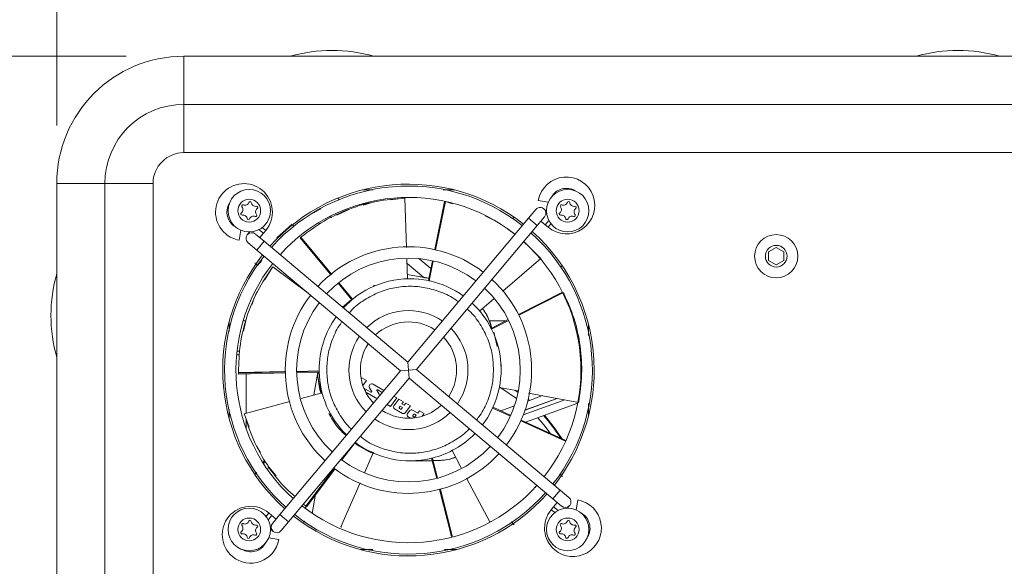
# Model space of a CAD drawing. Units: millimetres. Extents: x 2 to 278, y 1 to 215.
# Drawn here: x 201 to 222, y 178 to 190 of the extents above; entities that cross this region are included whole.
import ezdxf

# ---------------------------------------------------------------- set-up
doc = ezdxf.new("R2010")
doc.units = ezdxf.units.MM
doc.styles.add('SLDTEXTSTYLE0', font='TXT', dxfattribs={"width": 0.75})
doc.dimstyles.new('SLDDIMSTYLE1', dxfattribs={"dimtxt": 2.116667, "dimasz": 3.175, "dimexe": 0, "dimexo": 0.0625, "dimgap": 0.529167, "dimtad": 0, "dimtih": 1, "dimtoh": 1, "dimdec": 1, "dimlfac": 6, "dimrnd": 1e-09, "dimzin": 12, "dimdsep": 46, "dimtxsty": 'SLDTEXTSTYLE0', "dimsah": 1, "dimcen": 0.09, "dimadec": 0, "dimazin": 3, "dimtfac": 1, "dimtdec": 1, "dimtofl": 0, "dimtmove": 0, "dimatfit": 3, "dimfxl": 1, "dimfrac": 2, "dimtolj": 1, "dimtzin": 12, "dimarcsym": 0})
doc.dimstyles.new('SLDDIMSTYLE2', dxfattribs={"dimtxt": 2.116667, "dimasz": 3.175, "dimexe": 0, "dimexo": 0.0625, "dimgap": 0.529167, "dimtad": 0, "dimtih": 1, "dimtoh": 1, "dimdec": 1, "dimlfac": 6, "dimrnd": 1e-09, "dimzin": 12, "dimdsep": 46, "dimtxsty": 'SLDTEXTSTYLE0', "dimsah": 1, "dimcen": 0.09, "dimadec": 0, "dimazin": 3, "dimtfac": 1, "dimtdec": 3, "dimtofl": 0, "dimtmove": 0, "dimatfit": 3, "dimfxl": 1, "dimfrac": 2, "dimtolj": 1, "dimtzin": 12, "dimarcsym": 0})

# ---------------------------------------------------------------- blocks, each defined once
blk = doc.blocks.new('_D_1')
at = {"color": 7, "linetype": 'Continuous', "lineweight": 0}
for p, q in [((201.568, 187.42), (201.568, 201.755)), ((254.95, 187.42), (254.95, 201.755)), ((201.568, 199.977), (220.106, 199.977)), ((223.599, 199.977), (222.955, 199.977)), ((222.955, 199.977), (222.955, 196.614)), ((232.92, 199.977), (233.564, 199.977)), ((233.564, 199.977), (233.564, 196.614)), ((254.95, 199.977), (236.413, 199.977)), ((222.955, 196.614), (223.599, 196.614)), ((233.564, 196.614), (232.92, 196.614))]:
    blk.add_line(p, q, dxfattribs=at)
for points in [[(201.568, 199.977), (204.743, 199.469), (204.743, 200.485)], [(254.95, 199.977), (251.775, 200.485), (251.775, 199.469)]]:
    blk.add_solid(points, dxfattribs=at)
at = {"color": 7, "linetype": 'Continuous', "lineweight": 0, "char_height": 2.1167, "attachment_point": 1, "style": 'SLDTEXTSTYLE0'}
for s, insert in [('320.3mm', (222.095, 203.135)), ('12.61in', (223.599, 199.342))]:
    blk.add_mtext(s, dxfattribs=dict(at, insert=insert))
blk = doc.blocks.new('_D_2')
at = {"color": 7, "linetype": 'Continuous', "lineweight": 0}
for p, q in [((203.092, 188.944), (189.599, 188.944)), ((191.377, 188.944), (191.377, 180.301)), ((187.498, 176.508), (186.854, 176.508)), ((186.854, 176.508), (186.854, 173.145)), ((195.255, 176.508), (195.899, 176.508)), ((195.899, 176.508), (195.899, 173.145)), ((186.854, 173.145), (187.498, 173.145)), ((195.899, 173.145), (195.255, 173.145)), ((191.377, 164.073), (191.377, 172.716)), ((203.092, 164.073), (189.599, 164.073))]:
    blk.add_line(p, q, dxfattribs=at)
for points in [[(191.377, 188.944), (190.869, 185.769), (191.885, 185.769)], [(191.377, 164.073), (191.885, 167.248), (190.869, 167.248)]]:
    blk.add_solid(points, dxfattribs=at)
at = {"color": 7, "linetype": 'Continuous', "lineweight": 0, "char_height": 2.1167, "attachment_point": 1, "style": 'SLDTEXTSTYLE0'}
for s, insert in [('149.2mm', (185.213, 179.666)), ('5.88in', (187.498, 175.874))]:
    blk.add_mtext(s, dxfattribs=dict(at, insert=insert))

msp = doc.modelspace()

# ---------------------------------------------------------------- linework, layer by layer
at = {"color": 7, "linetype": 'Continuous', "lineweight": 0}
for p, q in [((204.362, 188.944), (252.156, 188.944)), ((204.362, 188.944), (204.362, 187.885)), ((204.362, 187.885), (252.156, 187.885)), ((204.362, 187.885), (204.362, 186.827)), ((204.362, 186.827), (252.156, 186.827)), ((201.568, 186.15), (202.626, 186.15)), ((201.568, 166.867), (201.568, 186.15)), ((202.626, 186.15), (203.685, 186.15)), ((202.626, 168.454), (202.626, 186.15)), ((203.685, 168.454), (203.685, 186.15)), ((208.291, 186.009), (208.476, 186.009)), ((208.476, 186.009), (208.291, 186.009)), ((208.515, 186.009), (208.318, 186.009)), ((210.24, 186.009), (210.067, 186.009)), ((210.127, 186.009), (210.311, 186.009)), ((210.311, 186.009), (210.127, 186.009)), ((207.74, 185.831), (207.739, 185.832)), ((207.74, 185.831), (207.739, 185.832)), ((207.784, 185.793), (207.754, 185.818)), ((207.754, 185.818), (207.784, 185.793)), ((208.303, 185.673), (208.475, 185.723)), ((208.908, 185.793), (209.198, 185.827)), ((209.218, 185.828), (209.198, 185.827)), ((209.257, 184.744), (209.218, 185.828)), ((209.878, 184.698), (210.095, 185.755)), ((210.114, 185.751), (209.897, 184.694)), ((210.114, 185.751), (210.095, 185.755)), ((210.272, 185.704), (210.114, 185.751)), ((212.155, 185.777), (212.373, 185.738)), ((207.728, 185.457), (207.987, 185.581)), ((212.098, 185.58), (211.937, 185.388)), ((212.335, 185.544), (212.274, 185.595)), ((207.05, 185.401), (207.05, 185.401)), ((207.324, 185.288), (207.356, 185.261)), ((207.606, 185.399), (207.573, 185.427)), ((211.937, 185.388), (209.286, 182.228)), ((210.989, 185.436), (211.248, 185.311)), ((211.594, 185.381), (211.616, 185.403)), ((211.594, 185.381), (211.616, 185.403)), ((211.594, 185.381), (211.594, 185.381)), ((212.129, 185.227), (212.29, 185.419)), ((212.209, 185.323), (212.305, 185.243)), ((205.577, 184.906), (205.615, 185.124)), ((205.809, 185.086), (205.758, 185.025)), ((206.111, 185.056), (206.164, 185.12)), ((206.409, 184.957), (206.741, 185.254)), ((206.754, 185.243), (206.786, 185.216)), ((206.786, 185.216), (206.754, 185.243)), ((209.477, 182.068), (212.129, 185.227)), ((211.64, 185.034), (211.486, 185.143)), ((212.305, 185.243), (212.369, 185.189)), ((205.774, 184.849), (205.965, 184.688)), ((206.126, 184.88), (205.935, 185.04)), ((206.03, 184.96), (206.111, 185.056)), ((209.286, 182.228), (206.126, 184.88)), ((206.921, 184.957), (206.936, 184.969)), ((207.604, 184.137), (206.921, 184.957)), ((206.936, 184.969), (207.619, 184.149)), ((212.209, 184.504), (211.834, 184.876)), ((205.965, 184.688), (209.125, 182.037)), ((211.988, 184.723), (212.196, 184.519)), ((217.218, 184.648), (217.385, 184.745)), ((217.218, 184.456), (217.218, 184.648)), ((217.385, 184.745), (217.551, 184.648)), ((217.551, 184.648), (217.551, 184.456)), ((206.078, 184.458), (205.985, 184.346)), ((209.282, 184.058), (209.266, 184.491)), ((209.792, 184.28), (209.53, 184.5)), ((209.738, 184.018), (209.827, 184.454)), ((209.847, 184.449), (209.757, 184.013)), ((211.373, 183.786), (212.209, 184.504)), ((212.209, 184.504), (212.196, 184.519)), ((217.385, 184.36), (217.218, 184.456)), ((217.551, 184.456), (217.385, 184.36)), ((205.985, 184.346), (205.96, 184.37)), ((206.299, 184.293), (206.139, 184.032)), ((206.147, 184.045), (206.298, 184.29)), ((206.299, 184.293), (206.298, 184.29)), ((206.299, 184.293), (206.305, 184.301)), ((206.317, 184.317), (206.305, 184.301)), ((207.094, 183.741), (206.317, 184.317)), ((209.637, 184.087), (209.27, 184.395)), ((212.649, 184.315), (212.679, 184.345)), ((212.68, 184.346), (212.65, 184.316)), ((209.262, 184.057), (209.282, 184.058)), ((209.278, 184.15), (209.637, 184.087)), ((209.538, 184.104), (209.627, 184.089)), ((209.637, 184.087), (209.748, 184.067)), ((209.637, 184.087), (209.748, 184.067)), ((209.747, 184.016), (209.757, 184.013)), ((209.757, 184.013), (209.776, 184.01)), ((208.056, 183.594), (207.753, 183.957)), ((207.77, 183.968), (208.072, 183.606)), ((208.524, 183.899), (208.556, 183.906)), ((208.524, 183.899), (208.547, 183.904)), ((211.719, 183.274), (212.684, 183.765)), ((207.892, 183.473), (208.049, 183.602)), ((207.892, 183.473), (208.049, 183.602)), ((208.063, 183.6), (208.072, 183.606)), ((208.072, 183.606), (208.086, 183.619)), ((210.865, 183.349), (211.175, 183.616)), ((212.693, 183.747), (211.727, 183.256)), ((207.852, 183.431), (207.892, 183.473)), ((207.856, 183.428), (207.892, 183.473)), ((205.668, 183.135), (205.726, 183.135)), ((205.741, 183.196), (205.674, 182.905)), ((211.07, 183.135), (211.447, 183.135)), ((211.119, 182.968), (211.496, 183.16)), ((211.505, 183.143), (211.126, 182.95)), ((205.357, 182.932), (205.357, 183.107)), ((205.357, 182.932), (205.357, 183.107)), ((205.357, 183.025), (205.357, 182.898)), ((211.123, 182.96), (211.126, 182.95)), ((211.126, 182.95), (211.136, 182.933)), ((213.257, 183.067), (213.257, 182.884)), ((211.176, 182.883), (211.252, 182.566)), ((213.008, 182.875), (213.071, 182.595)), ((205.595, 182.469), (205.533, 182.469)), ((205.59, 182.385), (205.524, 182.385)), ((213.091, 182.266), (213.102, 182.088)), ((209.125, 182.037), (206.474, 178.877)), ((206.843, 182.024), (207.339, 182.035)), ((206.863, 182.022), (207.338, 182.032)), ((207.339, 182.035), (207.337, 182.054)), ((207.338, 182.032), (207.339, 182.035)), ((207.339, 182.028), (207.338, 182.032)), ((209.301, 182.052), (209.125, 182.037)), ((209.286, 182.228), (209.301, 182.052)), ((209.477, 182.068), (209.301, 182.052)), ((209.317, 181.876), (209.301, 182.052)), ((212.637, 179.416), (209.477, 182.068)), ((211.338, 182.052), (211.337, 182.052)), ((211.338, 182.176), (211.338, 182.052)), ((205.565, 181.998), (206.593, 182.019)), ((205.565, 181.995), (206.602, 182.017)), ((206.593, 182.01), (205.565, 181.985)), ((205.565, 181.998), (205.565, 181.995)), ((205.565, 181.985), (205.565, 181.995)), ((205.565, 181.978), (205.565, 181.995)), ((206.594, 181.99), (205.565, 181.965)), ((205.565, 181.965), (205.565, 181.985)), ((205.735, 181.106), (205.735, 181.969)), ((206.665, 178.716), (209.317, 181.876)), ((207.339, 182.028), (206.843, 182.016)), ((207.338, 182.008), (206.844, 181.996)), ((207.306, 181.999), (207.219, 181.505)), ((207.219, 181.505), (207.306, 181.999)), ((207.308, 181.999), (207.306, 181.999)), ((207.312, 181.907), (207.307, 182.007)), ((207.309, 181.999), (207.308, 181.999)), ((207.312, 181.998), (207.309, 181.999)), ((207.312, 181.907), (207.315, 182.007)), ((207.38, 181.539), (207.312, 181.907)), ((207.338, 182.017), (207.339, 182.028)), ((208.261, 181.86), (208.279, 181.883)), ((208.279, 181.883), (208.38, 181.825)), ((208.38, 181.825), (208.298, 181.716)), ((209.317, 181.876), (212.477, 179.225)), ((208.319, 181.658), (208.344, 181.644)), ((208.344, 181.644), (208.332, 181.627)), ((208.348, 181.594), (208.373, 181.627)), ((208.373, 181.627), (208.475, 181.568)), ((208.488, 181.587), (208.444, 181.662)), ((208.524, 181.742), (208.762, 181.605)), ((208.724, 181.559), (208.624, 181.617)), ((208.762, 181.605), (208.754, 181.595)), ((211.299, 181.67), (211.707, 181.593)), ((211.638, 181.611), (211.71, 181.56)), ((207.402, 181.555), (206.943, 181.431)), ((208.576, 181.443), (208.361, 181.566)), ((208.611, 181.597), (208.655, 181.523)), ((209.045, 181.441), (208.903, 181.253)), ((208.982, 181.477), (209.045, 181.441)), ((208.982, 181.268), (209.092, 181.414)), ((209.092, 181.414), (209.193, 181.356)), ((212.736, 181.398), (211.824, 181.067)), ((211.824, 181.067), (212.736, 181.398)), ((211.854, 181.17), (212.569, 181.429)), ((212.569, 181.429), (211.863, 181.173)), ((212.248, 181.49), (211.923, 181.372)), ((211.933, 181.41), (211.96, 181.386)), ((211.942, 181.548), (213.039, 181.34)), ((205.357, 181.185), (205.357, 181.007)), ((205.357, 180.998), (205.357, 181.173)), ((205.357, 180.998), (205.357, 181.173)), ((206.691, 181.363), (205.692, 181.094)), ((208.903, 181.253), (208.83, 181.296)), ((209.167, 181.101), (208.996, 181.2)), ((209.098, 181.23), (209.122, 181.262)), ((209.125, 181.193), (209.103, 181.206)), ((209.173, 181.233), (209.122, 181.262)), ((209.146, 181.197), (209.173, 181.233)), ((209.193, 181.356), (209.157, 181.309)), ((209.193, 181.356), (209.157, 181.309)), ((209.157, 181.309), (209.208, 181.28)), ((209.208, 181.28), (209.243, 181.326)), ((209.344, 181.268), (209.228, 181.113)), ((209.243, 181.326), (209.344, 181.268)), ((209.392, 181.173), (209.507, 181.107)), ((211.15, 181.217), (211.143, 181.199)), ((211.156, 181.226), (211.15, 181.217)), ((211.541, 181.039), (211.15, 181.217)), ((211.16, 181.234), (211.549, 181.057)), ((211.631, 181.266), (211.329, 181.157)), ((211.877, 180.909), (213.023, 181.324)), ((213.039, 181.34), (213.043, 181.36)), ((213.257, 181.22), (213.257, 181.037)), ((205.692, 181.094), (205.697, 181.075)), ((205.796, 180.801), (205.697, 181.075)), ((205.735, 180.765), (205.735, 180.973)), ((209.282, 181.095), (209.331, 181.161)), ((209.351, 180.995), (209.296, 181.027)), ((209.398, 181.056), (209.413, 181.077)), ((209.437, 181.013), (209.403, 181.032)), ((209.472, 181.06), (209.434, 181.081)), ((209.437, 181.013), (209.472, 181.06)), ((209.507, 181.107), (209.543, 181.154)), ((209.543, 181.154), (209.644, 181.095)), ((209.644, 181.095), (209.6, 181.037)), ((211.547, 181.059), (211.55, 181.06)), ((211.551, 181.06), (211.547, 181.059)), ((211.777, 180.954), (212.763, 180.506)), ((212.755, 180.488), (211.769, 180.936)), ((206.049, 180.238), (205.961, 180.394)), ((208.108, 180.435), (207.836, 180.078)), ((208.536, 180.233), (208.29, 180.337)), ((207.82, 180.09), (207.844, 180.121)), ((208.524, 180.232), (208.335, 179.797)), ((209.81, 180.117), (209.792, 180.111)), ((209.821, 180.118), (209.81, 180.117)), ((209.922, 179.674), (209.81, 180.117)), ((209.83, 180.12), (209.942, 179.679)), ((210.258, 180.283), (210.457, 179.905)), ((206.105, 180.013), (206.131, 180.074)), ((206.389, 179.726), (206.209, 179.951)), ((207.041, 179.064), (207.669, 179.891)), ((207.685, 179.879), (207.057, 179.052)), ((209.337, 180.059), (209.807, 180.059)), ((205.964, 179.802), (205.934, 179.772)), ((210.579, 179.675), (211.086, 178.717)), ((212.629, 179.772), (212.65, 179.75)), ((208.238, 179.575), (207.817, 178.608)), ((210.003, 179.436), (210.264, 178.401)), ((212.123, 179.521), (212.086, 179.475)), ((207.187, 178.905), (207.26, 179.319)), ((210.245, 178.396), (209.984, 179.431)), ((212.477, 179.225), (212.668, 179.064)), ((212.829, 179.255), (212.637, 179.416)), ((206.994, 179.108), (207.041, 179.064)), ((207.045, 179.061), (207.036, 179.011)), ((207.036, 179.011), (207.045, 179.061)), ((207.041, 179.064), (207.057, 179.052)), ((212.492, 179.048), (212.439, 178.985)), ((212.572, 179.144), (212.492, 179.048)), ((212.794, 179.019), (212.844, 179.079)), ((213.026, 179.198), (212.987, 178.98)), ((206.298, 178.861), (206.234, 178.915)), ((206.393, 178.781), (206.298, 178.861)), ((206.474, 178.877), (206.313, 178.685)), ((206.505, 178.525), (206.665, 178.716)), ((206.98, 178.693), (206.981, 178.698)), ((207.02, 178.737), (206.992, 178.709)), ((207.817, 178.608), (207.835, 178.6)), ((211.086, 178.717), (211.103, 178.726)), ((211.587, 178.692), (211.563, 178.716)), ((211.601, 178.678), (211.571, 178.708)), ((206.448, 178.328), (206.229, 178.366)), ((206.268, 178.56), (206.328, 178.509)), ((210.245, 178.396), (210.264, 178.401)), ((208.416, 178.109), (208.242, 178.109)), ((208.416, 178.109), (208.242, 178.109)), ((208.318, 178.109), (208.514, 178.109)), ((210.09, 178.109), (210.324, 178.109)), ((210.361, 178.109), (210.187, 178.109)), ((210.361, 178.109), (210.187, 178.109))]:
    msp.add_line(p, q, dxfattribs=at)
at = {"color": 8, "linetype": 'Continuous', "lineweight": 0}
for p, q in [((212.129, 185.227), (211.937, 185.388)), ((212.305, 185.243), (212.386, 185.339)), ((206.111, 185.056), (206.014, 185.137)), ((206.164, 185.12), (206.088, 185.184)), ((212.369, 185.189), (212.433, 185.266)), ((206.126, 184.88), (205.965, 184.688)), ((206.227, 179.921), (206.205, 179.864)), ((212.477, 179.225), (212.637, 179.416)), ((212.492, 179.048), (212.589, 178.967)), ((206.234, 178.915), (206.17, 178.839)), ((206.298, 178.861), (206.217, 178.765)), ((206.474, 178.877), (206.665, 178.716)), ((212.439, 178.985), (212.515, 178.921))]:
    msp.add_line(p, q, dxfattribs=at)
at = {"color": 7, "linetype": 'Continuous', "lineweight": 0, "flags": 128}
for points in [[(208.063, 183.6), (207.901, 183.45), (207.869, 183.417)], [(210.93, 180.849), (211.038, 181.005), (211.143, 181.199)], [(212.291, 181.059), (212.507, 180.793), (212.674, 180.547)], [(206.119, 179.991), (206.138, 180.037), (206.141, 180.045)], [(206.313, 178.685), (206.29, 178.643), (206.284, 178.594), (206.298, 178.547), (206.328, 178.509), (206.371, 178.486), (206.42, 178.48), (206.467, 178.494), (206.505, 178.525), (206.505, 178.525)]]:
    msp.add_lwpolyline(points, dxfattribs=at)
at = {"color": 8, "linetype": 'Continuous', "lineweight": 0, "flags": 128}
for points in [[(211.678, 181.425), (211.373, 181.633), (211.302, 181.675)], [(212.419, 180.663), (212.277, 180.848), (212.141, 181.004)]]:
    msp.add_lwpolyline(points, dxfattribs=at)
at = {"color": 7, "linetype": 'Continuous', "lineweight": 0}
for centre, radius in [((205.801, 185.552), 0.467), ((212.801, 185.552), 0.467), ((205.801, 185.552), 0.25), ((212.801, 185.552), 0.25), ((217.385, 184.552), 0.475), ((217.385, 184.552), 0.238), ((205.801, 178.552), 0.467), ((212.801, 178.552), 0.467), ((205.801, 178.552), 0.25), ((212.801, 178.552), 0.25)]:
    msp.add_circle(centre, radius, dxfattribs=at)
for centre, radius, start, end in [((207.622, 185.67), 3.401, 74.2934, 105.7066), ((221.38, 185.67), 3.401, 74.2934, 105.7066), ((204.362, 186.15), 2.794, 90, 180), ((204.362, 186.15), 1.736, 90, 180), ((204.362, 186.15), 0.677, 90, 180), ((205.685, 185.521), 0.625, 320, 230), ((212.771, 185.668), 0.625, 230, 170), ((209.301, 182.052), 4.083, 51.7542, 138.2458), ((209.301, 182.052), 4.042, 51.7723, 138.2277), ((212.771, 185.668), 0.375, 59.0704, 150.5997), ((205.685, 185.521), 0.375, 149.0704, 240.5997), ((205.707, 185.763), 0.0917, 247.0717, 340.9431), ((205.819, 185.724), 0.0268, 7.0717, 160.9431), ((205.937, 185.739), 0.0917, 187.0717, 280.9431), ((209.301, 182.052), 3.792, 51.8892, 138.1108), ((212.707, 185.763), 0.0917, 247.0717, 340.9431), ((212.819, 185.724), 0.0268, 7.0717, 160.9431), ((212.937, 185.739), 0.0917, 187.0717, 280.9431), ((205.643, 185.482), 0.0268, 127.0717, 280.9431), ((205.572, 185.576), 0.0917, 307.0717, 40.9431), ((205.661, 185.654), 0.0268, 67.0717, 220.9431), ((206.031, 185.528), 0.0917, 127.0717, 220.9431), ((205.96, 185.623), 0.0268, 307.0717, 100.9431), ((212.194, 185.499), 0.125, 320, 140), ((212.643, 185.482), 0.0268, 127.0717, 280.9431), ((212.572, 185.576), 0.0917, 307.0717, 40.9431), ((212.661, 185.654), 0.0268, 67.0717, 220.9431), ((213.031, 185.528), 0.0917, 127.0717, 220.9431), ((212.96, 185.623), 0.0268, 307.0717, 100.9431), ((205.666, 185.365), 0.0917, 7.0717, 100.9431), ((205.783, 185.38), 0.0268, 187.0717, 340.9431), ((205.895, 185.341), 0.0917, 67.0717, 160.9431), ((205.942, 185.45), 0.0268, 247.0717, 40.9431), ((212.666, 185.365), 0.0917, 7.0717, 100.9431), ((212.783, 185.38), 0.0268, 187.0717, 340.9431), ((212.895, 185.341), 0.0917, 67.0717, 160.9431), ((212.942, 185.45), 0.0268, 247.0717, 40.9431), ((205.854, 184.945), 0.125, 50, 230), ((209.301, 182.052), 4.042, 321.7723, 48.2277), ((209.301, 182.052), 4.083, 0, 48.2458), ((205.685, 185.521), 0.625, 230, 260), ((209.301, 182.052), 3.792, 321.8892, 48.1108), ((209.301, 182.052), 2.708, 52.6454, 137.3546), ((209.301, 182.052), 4.083, 141.7542, 228.2458), ((209.301, 182.052), 4.042, 141.7723, 228.2277), ((209.301, 182.052), 2.458, 52.9146, 137.0854), ((209.301, 182.052), 3.792, 141.8892, 228.1108), ((204.842, 183.25), 3.401, 164.2934, 180), ((209.337, 182.059), 2, 78.1987, 128.7317), ((209.337, 182.059), 2, 54.2581, 77.3317), ((209.301, 182.052), 2.708, 322.6454, 47.3546), ((209.301, 182.052), 2.458, 322.9146, 47.0854), ((209.301, 182.052), 2.708, 142.5548, 227.3546), ((209.301, 182.052), 2.458, 143.0532, 227.0854), ((209.301, 182.052), 1.308, 55.4826, 134.5174), ((209.337, 182.059), 2, 26.7987, 47.091), ((204.842, 183.25), 3.401, 180, 195.7066), ((209.337, 182.059), 2, 144.4042, 180.1317), ((209.301, 182.052), 1.058, 56.7832, 133.2168), ((209.301, 182.052), 1.308, 325.4826, 44.5174), ((209.337, 182.059), 2, 335.3987, 25.9317), ((209.301, 182.052), 1.308, 145.4826, 224.5174), ((209.301, 182.052), 1.058, 326.7832, 43.2168), ((209.301, 182.052), 1.058, 146.7832, 223.2168), ((209.301, 182.052), 4.083, 321.7542, 0), ((209.337, 182.059), 2, 181.1987, 225.7419), ((208.494, 181.692), 0.0583, 60, 210.4237), ((208.618, 181.607), 0.0117, 60, 233.0005), ((208.481, 181.578), 0.0117, 240, 52.9934), ((208.605, 181.493), 0.0583, 240, 287.6623), ((208.605, 181.493), 0.0583, 352.3377, 30.4233), ((209.301, 182.052), 1.058, 236.7832, 313.2168), ((209.019, 181.24), 0.0467, 143.0002, 240), ((209.369, 181.133), 0.0467, 60, 142.997), ((209.301, 182.052), 1.308, 235.4826, 314.5174), ((209.19, 181.141), 0.0467, 240, 323.0017), ((209.319, 181.067), 0.0467, 143.0002, 240), ((209.526, 178.594), 3.683, 32.3121, 41.8545), ((209.337, 182.059), 2, 283.9988, 315.608), ((209.301, 182.052), 2.458, 232.9146, 317.0854), ((209.307, 182.059), 2, 233.564, 247.0929), ((209.337, 182.059), 2, 232.5988, 283.1317), ((209.301, 182.052), 2.708, 232.6454, 317.3546), ((209.301, 182.052), 3.792, 231.8438, 318.1108), ((209.301, 182.052), 4.083, 231.7542, 318.2458), ((209.301, 182.052), 4.042, 231.7723, 318.2277), ((212.749, 179.16), 0.125, 230, 50), ((205.832, 178.436), 0.625, 50, 230), ((212.917, 178.583), 0.625, 230, 80), ((212.917, 178.583), 0.625, 140, 230), ((212.917, 178.583), 0.375, 329.0704, 60.5997), ((205.572, 178.576), 0.0917, 307.0717, 40.9431), ((205.661, 178.654), 0.0268, 67.0717, 220.9431), ((205.707, 178.763), 0.0917, 247.0717, 340.9431), ((205.819, 178.724), 0.0268, 7.0717, 160.9431), ((205.937, 178.739), 0.0917, 187.0717, 280.9431), ((206.031, 178.528), 0.0917, 127.0717, 220.9431), ((205.96, 178.623), 0.0268, 307.0717, 100.9431), ((212.572, 178.576), 0.0917, 307.0717, 40.9431), ((212.661, 178.654), 0.0268, 67.0717, 220.9431), ((212.707, 178.763), 0.0917, 247.0717, 340.9431), ((212.819, 178.724), 0.0268, 7.0717, 160.9431), ((212.937, 178.739), 0.0917, 187.0717, 280.9431), ((213.031, 178.528), 0.0917, 127.0717, 220.9431), ((212.96, 178.623), 0.0268, 307.0717, 100.9431), ((205.643, 178.482), 0.0268, 127.0717, 280.9431), ((205.666, 178.365), 0.0917, 7.0717, 100.9431), ((205.783, 178.38), 0.0268, 187.0717, 340.9431), ((205.895, 178.341), 0.0917, 67.0717, 160.9431), ((205.942, 178.45), 0.0268, 247.0717, 40.9431), ((212.643, 178.482), 0.0268, 127.0717, 280.9431), ((212.666, 178.365), 0.0917, 7.0717, 100.9431), ((212.783, 178.38), 0.0268, 187.0717, 340.9431), ((212.895, 178.341), 0.0917, 67.0717, 160.9431), ((212.942, 178.45), 0.0268, 247.0717, 40.9431), ((205.832, 178.436), 0.625, 230, 350), ((205.832, 178.436), 0.375, 239.0705, 330.5997)]:
    msp.add_arc(centre, radius, start, end, dxfattribs=at)
for points, knots in [([(209.218, 185.828), (209.01, 185.811), (208.595, 185.779), (208.001, 185.602), (207.437, 185.343), (207.103, 185.094), (206.936, 184.969)], [0, 0, 0, 0, 0.250337, 0.500043, 0.749735, 1, 1, 1, 1]), ([(207.371, 185.597), (207.351, 185.586), (207.312, 185.564), (207.269, 185.539), (207.242, 185.524), (207.228, 185.515), (207.219, 185.509), (207.217, 185.509), (207.217, 185.508)], [0, 0, 0, 0, 0.2494299, 0.4989725, 0.6293221, 0.755955, 0.879344, 1, 1, 1, 1]), ([(206.317, 184.317), (206.2, 184.144), (205.967, 183.799), (205.735, 183.224), (205.585, 182.623), (205.571, 182.206), (205.565, 181.998)], [0, 0, 0, 0, 0.250337, 0.500043, 0.749735, 1, 1, 1, 1]), ([(205.985, 184.346), (205.971, 184.359), (205.952, 184.378), (205.931, 184.399), (205.925, 184.405)], [0, 0, 0, 0, 0.693316, 1, 1, 1, 1]), ([(212.679, 184.345), (212.678, 184.344), (212.667, 184.333), (212.658, 184.324), (212.649, 184.315)], [0, 0, 0, 0, 0.08743, 1, 1, 1, 1]), ([(209.654, 184.084), (209.66, 184.083), (209.693, 184.077), (209.723, 184.072), (209.748, 184.067)], [0, 0, 0, 0, 0.172144, 1, 1, 1, 1]), ([(205.981, 183.776), (205.979, 183.773), (205.924, 183.685), (205.892, 183.586), (205.862, 183.491)], [0, 0, 0, 0, 0.042026, 1, 1, 1, 1]), ([(208.524, 183.899), (208.524, 183.899), (208.524, 183.899), (208.525, 183.9), (208.526, 183.9), (208.529, 183.901), (208.533, 183.903), (208.543, 183.905), (208.547, 183.905), (208.551, 183.906)], [0, 0, 0, 0, 0.001755, 0.003651, 0.008226, 0.021866, 0.070455, 0.257943, 1, 1, 1, 1]), ([(213.039, 181.34), (213.07, 181.546), (213.13, 181.958), (213.088, 182.577), (212.961, 183.184), (212.792, 183.565), (212.708, 183.755)], [0, 0, 0, 0, 0.250337, 0.500043, 0.749735, 1, 1, 1, 1]), ([(211.125, 182.972), (211.094, 183.082), (211.05, 183.238), (210.955, 183.366), (210.928, 183.403)], [0, 0, 0, 0, 0.713346, 1, 1, 1, 1]), ([(210.932, 183.406), (210.958, 183.367), (211.046, 183.234), (211.099, 183.083), (211.136, 182.977)], [0, 0, 0, 0, 0.300707, 1, 1, 1, 1]), ([(213.256, 182.808), (213.256, 182.809), (213.256, 182.878), (213.256, 182.947), (213.256, 183.015)], [0, 0, 0, 0, 0.023193, 1, 1, 1, 1]), ([(207.312, 181.907), (207.311, 181.924), (207.309, 181.957), (207.309, 181.985), (207.308, 181.999)], [0, 0, 0, 0, 0.524126, 1, 1, 1, 1]), ([(207.308, 181.999), (207.309, 181.987), (207.309, 181.959), (207.311, 181.926), (207.312, 181.907)], [0, 0, 0, 0, 0.41671, 1, 1, 1, 1]), ([(207.342, 181.993), (207.335, 181.994), (207.316, 181.997), (207.314, 181.998), (207.312, 181.998)], [0, 0, 0, 0, 0.341467, 1, 1, 1, 1]), ([(207.376, 181.538), (207.362, 181.593), (207.33, 181.717), (207.319, 181.839), (207.312, 181.907)], [0, 0, 0, 0, 0.441665, 1, 1, 1, 1]), ([(207.322, 181.996), (207.322, 181.996), (207.325, 181.996), (207.335, 181.994), (207.342, 181.993)], [0, 0, 0, 0, 0.343482, 1, 1, 1, 1]), ([(209.146, 181.197), (209.145, 181.196), (209.142, 181.193), (209.136, 181.191), (209.13, 181.19), (209.127, 181.192), (209.125, 181.193)], [0, 0, 0, 0, 0.254198, 0.5002, 0.748956, 1, 1, 1, 1]), ([(209.146, 181.197), (209.145, 181.196), (209.142, 181.193), (209.136, 181.191), (209.13, 181.19), (209.127, 181.192), (209.125, 181.193)], [0, 0, 0, 0, 0.251042, 0.4998, 0.745805, 1, 1, 1, 1]), ([(213.256, 181.106), (213.256, 181.173), (213.256, 181.244), (213.256, 181.315), (213.256, 181.32)], [0, 0, 0, 0, 0.927707, 1, 1, 1, 1]), ([(205.692, 181.094), (205.754, 180.895), (205.879, 180.498), (206.188, 179.961), (206.497, 179.546), (206.732, 179.342), (206.81, 179.274)], [0, 0, 0, 0, 0.28628, 0.571838, 0.857378, 1, 1, 1, 1]), ([(207.935, 180.618), (207.91, 180.637), (207.745, 180.763), (207.64, 180.945), (207.551, 181.1)], [0, 0, 0, 0, 0.153009, 1, 1, 1, 1]), ([(209.403, 181.032), (209.402, 181.033), (209.4, 181.034), (209.397, 181.037), (209.396, 181.04), (209.395, 181.043), (209.394, 181.047), (209.395, 181.05), (209.396, 181.054), (209.397, 181.055), (209.398, 181.056)], [0, 0, 0, 0, 0.131072, 0.254313, 0.375409, 0.500339, 0.627001, 0.748763, 0.871253, 1, 1, 1, 1]), ([(209.403, 181.032), (209.402, 181.033), (209.4, 181.034), (209.397, 181.037), (209.396, 181.04), (209.395, 181.043), (209.394, 181.047), (209.395, 181.05), (209.396, 181.053), (209.397, 181.055), (209.398, 181.056)], [0, 0, 0, 0, 0.128748, 0.251244, 0.373012, 0.499675, 0.624601, 0.745695, 0.868932, 1, 1, 1, 1]), ([(209.413, 181.077), (209.415, 181.079), (209.417, 181.082), (209.423, 181.084), (209.429, 181.084), (209.433, 181.082), (209.434, 181.081)], [0, 0, 0, 0, 0.254198, 0.5002, 0.748956, 1, 1, 1, 1]), ([(209.413, 181.077), (209.415, 181.079), (209.417, 181.081), (209.423, 181.084), (209.429, 181.084), (209.433, 181.082), (209.434, 181.081)], [0, 0, 0, 0, 0.251042, 0.4998, 0.745805, 1, 1, 1, 1]), ([(209.844, 180.063), (209.99, 180.066), (210.159, 180.069), (210.314, 180.129), (210.335, 180.137)], [0, 0, 0, 0, 0.864288, 1, 1, 1, 1]), ([(210.334, 180.139), (210.297, 180.126), (210.14, 180.07), (209.973, 180.066), (209.845, 180.063)], [0, 0, 0, 0, 0.2356986, 1, 1, 1, 1]), ([(205.934, 179.772), (205.935, 179.773), (205.946, 179.784), (205.955, 179.793), (205.964, 179.802)], [0, 0, 0, 0, 0.092008, 1, 1, 1, 1]), ([(212.629, 179.772), (212.642, 179.758), (212.661, 179.739), (212.682, 179.718), (212.688, 179.712)], [0, 0, 0, 0, 0.693316, 1, 1, 1, 1]), ([(207.02, 178.737), (207.011, 178.728), (207.002, 178.719), (206.992, 178.709), (206.992, 178.709)], [0, 0, 0, 0, 0.972633, 1, 1, 1, 1]), ([(211.563, 178.716), (211.576, 178.703), (211.596, 178.683), (211.616, 178.662), (211.623, 178.656)], [0, 0, 0, 0, 0.692981, 1, 1, 1, 1])]:
    msp.add_open_spline(points, degree=3, knots=knots, dxfattribs=at)
at = {"color": 8, "linetype": 'Continuous', "lineweight": 0}
for points, knots in [([(210.395, 183.549), (210.377, 183.564), (210.264, 183.658), (210.019, 183.769), (209.68, 183.872), (209.337, 183.902), (208.996, 183.871), (208.653, 183.773), (208.328, 183.6), (208.106, 183.438), (208.014, 183.323), (208.001, 183.306)], [0, 0, 0, 0, 0.026372, 0.167003, 0.302021, 0.429409, 0.556797, 0.691815, 0.832446, 0.976062, 1, 1, 1, 1]), ([(211.171, 182.059), (211.165, 182.17), (211.152, 182.401), (211.051, 182.743), (210.879, 183.068), (210.718, 183.289), (210.604, 183.38), (210.589, 183.392)], [0, 0, 0, 0, 0.223951, 0.461316, 0.70855, 0.96103, 1, 1, 1, 1]), ([(207.844, 183.112), (207.83, 183.095), (207.737, 182.984), (207.628, 182.74), (207.522, 182.401), (207.51, 182.171), (207.504, 182.059)], [0, 0, 0, 0, 0.057526, 0.3863825, 0.7021129, 1, 1, 1, 1]), ([(207.504, 182.059), (207.51, 181.947), (207.523, 181.717), (207.623, 181.374), (207.797, 181.05), (207.946, 180.839), (208.047, 180.758), (208.05, 180.755)], [0, 0, 0, 0, 0.231217, 0.476283, 0.731538, 0.99221, 1, 1, 1, 1]), ([(210.796, 180.961), (210.822, 180.992), (210.928, 181.117), (211.048, 181.377), (211.153, 181.716), (211.165, 181.947), (211.171, 182.059)], [0, 0, 0, 0, 0.102477, 0.4156488, 0.7163206, 1, 1, 1, 1]), ([(208.244, 180.597), (208.274, 180.572), (208.397, 180.467), (208.656, 180.347), (208.995, 180.246), (209.338, 180.215), (209.679, 180.247), (210.022, 180.344), (210.346, 180.519), (210.556, 180.666), (210.637, 180.766), (210.638, 180.767)], [0, 0, 0, 0, 0.044404, 0.185535, 0.321033, 0.448874, 0.576715, 0.712213, 0.853344, 0.997471, 1, 1, 1, 1])]:
    msp.add_open_spline(points, degree=3, knots=knots, dxfattribs=at)
at = {"color": 7, "linetype": 'Continuous', "lineweight": 0}
msp.add_open_spline([(209.103, 181.206), (209.102, 181.206), (209.1, 181.208), (209.098, 181.21), (209.096, 181.213), (209.095, 181.216), (209.094, 181.22), (209.095, 181.223), (209.096, 181.227), (209.097, 181.229), (209.098, 181.23)], degree=3, dxfattribs=at)

# ---------------------------------------------------------------- dimensions: what is measured, and where the dimension line sits
dim = msp.add_linear_dim(base=(201.568, 199.977), p1=(254.95, 186.15), p2=(201.568, 186.15), dimstyle='SLDDIMSTYLE2', dxfattribs=at)
dim.commit()
dim.dimension.update_dxf_attribs({"geometry": '_D_1', "text_midpoint": (228.259, 199.977), "dimtype": 160})
dim = msp.add_linear_dim(base=(191.377, 188.944), p1=(204.362, 164.073), p2=(204.362, 188.944), angle=90, dimstyle='SLDDIMSTYLE1', dxfattribs=at)
dim.commit()
dim.dimension.update_dxf_attribs({"geometry": '_D_2', "text_midpoint": (191.377, 176.508), "dimtype": 160})

doc.saveas('drawing.dxf')
